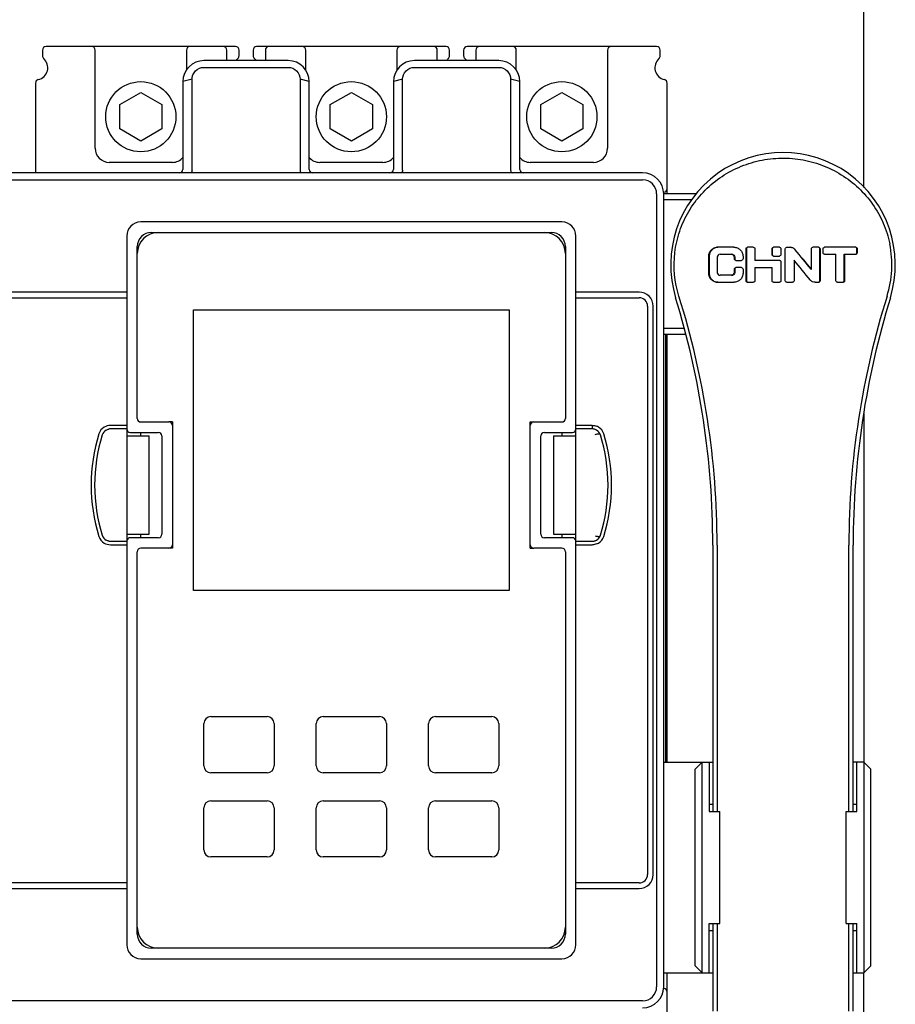
# Model space of a CAD drawing. Units: millimetres. Extents: x 1814 to 2498, y 1084 to 1467.
# Drawn here: x 2067 to 2192, y 1169 to 1310 of the extents above; entities that cross this region are included whole.
import ezdxf

# ---------------------------------------------------------------- set-up
doc = ezdxf.new("R2010")
doc.units = ezdxf.units.MM
for name, color, linetype in [('2ZTD_644_148DXF_CONTINUOUS_LINE', 7, 'Continuous'), ('8-310-205-GBDXF_CONTINUOUS_LINE', 7, 'Continuous'), ('8ZTD_062_293DXF_CONTINUOUS_LINE', 7, 'Continuous'), ('MANIFOLD_SOLDXF_CONTINUOUS_LINE', 7, 'Continuous'), ('UNNAMED_SOLIDXF_CONTINUOUS_LINE', 7, 'Continuous')]:
    doc.layers.add(name, color=color, linetype=linetype)

msp = doc.modelspace()

# ---------------------------------------------------------------- linework, layer by layer
at = {"layer": '2ZTD_644_148DXF_CONTINUOUS_LINE', "color": 0, "linetype": 'Continuous'}
for p, q in [((2081.191, 1297.576), (2084.191, 1299.308)), ((2084.191, 1299.308), (2087.191, 1297.576)), ((2141.191, 1297.576), (2144.191, 1299.308)), ((2144.191, 1299.308), (2147.191, 1297.576)), ((2081.191, 1294.112), (2081.191, 1297.576)), ((2087.191, 1297.576), (2087.191, 1294.112)), ((2141.191, 1294.112), (2141.191, 1297.576)), ((2147.191, 1297.576), (2147.191, 1294.112)), ((2084.191, 1292.38), (2081.191, 1294.112)), ((2087.191, 1294.112), (2084.191, 1292.38)), ((2144.191, 1292.38), (2141.191, 1294.112)), ((2147.191, 1294.112), (2144.191, 1292.38)), ((2144.191, 1280.844), (2084.191, 1280.844)), ((2082.191, 1278.844), (2082.191, 1251.344)), ((2085.691, 1279.344), (2142.691, 1279.344)), ((2146.191, 1251.344), (2146.191, 1278.844)), ((2083.691, 1252.844), (2083.691, 1277.344)), ((2144.691, 1277.344), (2144.691, 1252.844)), ((2091.691, 1268.344), (2136.691, 1268.344)), ((2091.691, 1228.344), (2091.691, 1268.344)), ((2136.691, 1268.344), (2136.691, 1228.344)), ((2084.191, 1252.344), (2088.191, 1252.344)), ((2088.691, 1252.344), (2088.191, 1252.344)), ((2088.691, 1252.344), (2088.691, 1251.844)), ((2088.691, 1251.844), (2088.691, 1234.844)), ((2139.691, 1252.344), (2140.191, 1252.344)), ((2139.691, 1251.844), (2139.691, 1252.344)), ((2139.691, 1234.844), (2139.691, 1251.844)), ((2140.191, 1252.344), (2144.191, 1252.344)), ((2082.191, 1250.344), (2085.391, 1250.344)), ((2082.191, 1250.344), (2082.191, 1236.344)), ((2082.691, 1250.844), (2086.691, 1250.844)), ((2085.391, 1236.344), (2085.391, 1250.344)), ((2087.191, 1250.344), (2087.191, 1236.344)), ((2141.191, 1236.344), (2141.191, 1250.344)), ((2141.691, 1250.844), (2145.691, 1250.844)), ((2142.991, 1250.344), (2146.191, 1250.344)), ((2142.991, 1250.344), (2142.991, 1236.344)), ((2146.191, 1236.344), (2146.191, 1250.344)), ((2082.191, 1236.344), (2085.391, 1236.344)), ((2142.991, 1236.344), (2146.191, 1236.344)), ((2082.191, 1235.344), (2082.191, 1177.844)), ((2086.691, 1235.844), (2082.691, 1235.844)), ((2145.691, 1235.844), (2141.691, 1235.844)), ((2146.191, 1177.844), (2146.191, 1235.344)), ((2083.691, 1179.344), (2083.691, 1233.844)), ((2088.191, 1234.344), (2084.191, 1234.344)), ((2088.691, 1234.344), (2088.191, 1234.344)), ((2088.691, 1234.844), (2088.691, 1234.344)), ((2139.691, 1234.344), (2139.691, 1234.844)), ((2139.691, 1234.344), (2140.191, 1234.344)), ((2144.191, 1234.344), (2140.191, 1234.344)), ((2144.691, 1233.844), (2144.691, 1179.344)), ((2136.691, 1228.344), (2091.691, 1228.344)), ((2094.191, 1210.344), (2102.191, 1210.344)), ((2110.191, 1210.344), (2118.191, 1210.344)), ((2126.191, 1210.344), (2134.191, 1210.344)), ((2093.191, 1203.344), (2093.191, 1209.344)), ((2103.191, 1209.344), (2103.191, 1203.344)), ((2109.191, 1203.344), (2109.191, 1209.344)), ((2119.191, 1209.344), (2119.191, 1203.344)), ((2125.191, 1203.344), (2125.191, 1209.344)), ((2135.191, 1209.344), (2135.191, 1203.344)), ((2102.191, 1202.344), (2094.191, 1202.344)), ((2118.191, 1202.344), (2110.191, 1202.344)), ((2134.191, 1202.344), (2126.191, 1202.344)), ((2093.191, 1191.344), (2093.191, 1197.344)), ((2094.191, 1198.344), (2102.191, 1198.344)), ((2103.191, 1197.344), (2103.191, 1191.344)), ((2109.191, 1191.344), (2109.191, 1197.344)), ((2110.191, 1198.344), (2118.191, 1198.344)), ((2119.191, 1197.344), (2119.191, 1191.344)), ((2125.191, 1191.344), (2125.191, 1197.344)), ((2126.191, 1198.344), (2134.191, 1198.344)), ((2135.191, 1197.344), (2135.191, 1191.344)), ((2102.191, 1190.344), (2094.191, 1190.344)), ((2118.191, 1190.344), (2110.191, 1190.344)), ((2134.191, 1190.344), (2126.191, 1190.344)), ((2142.691, 1177.344), (2085.691, 1177.344)), ((2084.191, 1175.844), (2144.191, 1175.844))]:
    msp.add_line(p, q, dxfattribs=at)
for centre, radius, start, end in [((2084.191, 1278.844), 2, 90, 180), ((2144.191, 1278.844), 2, 0, 90), ((2086.691, 1276.344), 3, 90, 180), ((2085.691, 1277.344), 2, 90, 180), ((2141.691, 1276.344), 3, 0, 90), ((2142.691, 1277.344), 2, 0, 90), ((2084.191, 1252.844), 0.5, 180, 270), ((2088.191, 1251.844), 0.5, 0, 90), ((2140.191, 1251.844), 0.5, 90, 180), ((2144.191, 1252.844), 0.5, 270, 0), ((2082.691, 1251.344), 0.5, 180, 270), ((2086.691, 1250.344), 0.5, 0, 90), ((2141.691, 1250.344), 0.5, 90, 180), ((2145.691, 1251.344), 0.5, 270, 0), ((2086.691, 1236.344), 0.5, 270, 0), ((2141.691, 1236.344), 0.5, 180, 270), ((2082.691, 1235.344), 0.5, 90, 180), ((2145.691, 1235.344), 0.5, 0, 90), ((2084.191, 1233.844), 0.5, 90, 180), ((2088.191, 1234.844), 0.5, 270, 0), ((2140.191, 1234.844), 0.5, 180, 270), ((2144.191, 1233.844), 0.5, 0, 90), ((2094.191, 1209.344), 1, 90, 180), ((2102.191, 1209.344), 1, 0, 90), ((2110.191, 1209.344), 1, 90, 180), ((2118.191, 1209.344), 1, 0, 90), ((2126.191, 1209.344), 1, 90, 180), ((2134.191, 1209.344), 1, 0, 90), ((2094.191, 1203.344), 1, 180, 270), ((2102.191, 1203.344), 1, 270, 0), ((2110.191, 1203.344), 1, 180, 270), ((2118.191, 1203.344), 1, 270, 0), ((2126.191, 1203.344), 1, 180, 270), ((2134.191, 1203.344), 1, 270, 0), ((2094.191, 1197.344), 1, 90, 180), ((2102.191, 1197.344), 1, 0, 90), ((2110.191, 1197.344), 1, 90, 180), ((2118.191, 1197.344), 1, 0, 90), ((2126.191, 1197.344), 1, 90, 180), ((2134.191, 1197.344), 1, 0, 90), ((2094.191, 1191.344), 1, 180, 270), ((2102.191, 1191.344), 1, 270, 0), ((2110.191, 1191.344), 1, 180, 270), ((2118.191, 1191.344), 1, 270, 0), ((2126.191, 1191.344), 1, 180, 270), ((2134.191, 1191.344), 1, 270, 0), ((2086.691, 1180.344), 3, 180, 270), ((2141.691, 1180.344), 3, 270, 0), ((2085.691, 1179.344), 2, 180, 270), ((2142.691, 1179.344), 2, 270, 0), ((2084.191, 1177.844), 2, 180, 270), ((2144.191, 1177.844), 2, 270, 360)]:
    msp.add_arc(centre, radius, start, end, dxfattribs=at)
at = {"layer": '8-310-205-GBDXF_CONTINUOUS_LINE', "color": 0, "linetype": 'Continuous'}
msp.add_line((2158.991, 1203.844), (2158.991, 1264.844), dxfattribs=at)
at = {"layer": '8ZTD_062_293DXF_CONTINUOUS_LINE', "color": 0, "linetype": 'Continuous'}
for p, q in [((2187.191, 1285.781), (2187.191, 1348.344)), ((2187.191, 1253.561), (2187.191, 1203.844)), ((2187.191, 1108.344), (2187.191, 1173.844))]:
    msp.add_line(p, q, dxfattribs=at)
at = {"layer": 'MANIFOLD_SOLDXF_CONTINUOUS_LINE', "color": 0, "linetype": 'Continuous'}
for p, q in [((2105.191, 1303.844), (2093.191, 1303.844)), ((2135.191, 1303.844), (2123.191, 1303.844)), ((2093.191, 1302.878), (2105.191, 1302.878)), ((2123.191, 1302.878), (2135.191, 1302.878)), ((2091.495, 1301.182), (2090.191, 1300.844)), ((2091.495, 1288.253), (2091.495, 1301.182)), ((2106.888, 1301.182), (2106.888, 1288.253)), ((2108.191, 1300.844), (2106.888, 1301.182)), ((2121.495, 1301.182), (2120.191, 1300.844)), ((2121.495, 1288.253), (2121.495, 1301.182)), ((2138.191, 1300.844), (2136.888, 1301.182)), ((2136.888, 1301.182), (2136.888, 1288.253)), ((2090.191, 1300.844), (2090.191, 1288.344)), ((2108.191, 1288.344), (2108.191, 1300.844)), ((2120.191, 1300.844), (2120.191, 1288.344)), ((2138.191, 1288.344), (2138.191, 1300.844)), ((2155.691, 1287.844), (1878.691, 1287.844)), ((1878.691, 1286.844), (2155.691, 1286.844)), ((2157.691, 1284.844), (2157.691, 1171.844)), ((2163.303, 1284.844), (2158.691, 1284.844)), ((2158.691, 1171.844), (2158.691, 1284.844)), ((2158.691, 1284.044), (2162.747, 1284.044)), ((2168.683, 1277.244), (2166.392, 1277.244)), ((2170.432, 1272.454), (2170.432, 1277.034)), ((2170.471, 1277.034), (2170.471, 1272.454)), ((2171.464, 1277.244), (2170.64, 1277.244)), ((2171.673, 1277.034), (2171.673, 1275.364)), ((2174.137, 1276.194), (2174.137, 1277.034)), ((2174.148, 1277.034), (2174.148, 1276.194)), ((2175.186, 1277.244), (2174.347, 1277.244)), ((2175.386, 1277.034), (2175.386, 1276.194)), ((2176.016, 1272.454), (2176.016, 1277.034)), ((2176.216, 1277.244), (2176.716, 1277.244)), ((2179.729, 1274.104), (2179.729, 1277.034)), ((2180.773, 1277.244), (2179.938, 1277.244)), ((2180.931, 1272.444), (2180.931, 1277.034)), ((2180.971, 1277.034), (2180.971, 1272.444)), ((2181.407, 1276.454), (2181.407, 1277.034)), ((2186.076, 1277.244), (2181.615, 1277.244)), ((2186.199, 1276.454), (2186.199, 1277.034)), ((2186.279, 1277.034), (2186.279, 1276.454)), ((2165.104, 1273.534), (2165.104, 1275.954)), ((2165.183, 1275.954), (2165.183, 1273.534)), ((2166.314, 1275.824), (2166.314, 1273.664)), ((2166.723, 1276.244), (2168.348, 1276.244)), ((2168.762, 1275.574), (2168.762, 1275.824)), ((2168.814, 1275.824), (2168.814, 1275.574)), ((2169.996, 1275.954), (2169.996, 1275.574)), ((2174.347, 1275.994), (2175.186, 1275.994)), ((2181.615, 1276.244), (2183.241, 1276.244)), ((2183.241, 1272.454), (2183.241, 1276.244)), ((2184.399, 1276.244), (2186.076, 1276.244)), ((2184.399, 1272.454), (2184.399, 1276.244)), ((2184.464, 1276.244), (2184.464, 1272.454)), ((2168.968, 1275.364), (2169.788, 1275.364)), ((2169.788, 1274.344), (2168.968, 1274.344)), ((2175.236, 1275.364), (2171.673, 1275.364)), ((2171.673, 1274.364), (2174.137, 1274.364)), ((2171.673, 1274.364), (2171.673, 1272.444)), ((2174.137, 1272.454), (2174.137, 1274.364)), ((2175.386, 1275.214), (2175.386, 1272.444)), ((2177.266, 1275.384), (2177.266, 1272.444)), ((2168.348, 1273.244), (2166.723, 1273.244)), ((2168.762, 1273.664), (2168.762, 1274.134)), ((2168.814, 1274.134), (2168.814, 1273.664)), ((2169.996, 1274.134), (2169.996, 1273.534)), ((2179.699, 1274.104), (2179.729, 1274.104)), ((2166.392, 1272.244), (2168.683, 1272.244)), ((2170.64, 1272.244), (2171.464, 1272.244)), ((2174.347, 1272.244), (2175.186, 1272.244)), ((2176.216, 1272.244), (2177.056, 1272.244)), ((2180.276, 1272.244), (2180.773, 1272.244)), ((2183.447, 1272.244), (2184.269, 1272.244)), ((2082.191, 1270.844), (1879.191, 1270.844)), ((1879.191, 1270.044), (2082.191, 1270.044)), ((2155.191, 1270.844), (2146.191, 1270.844)), ((2146.191, 1270.044), (2155.191, 1270.044)), ((2156.391, 1268.844), (2156.391, 1187.844)), ((2157.191, 1187.844), (2157.191, 1268.844)), ((2161.576, 1265.644), (2158.691, 1265.644)), ((2158.691, 1264.844), (2161.791, 1264.844)), ((2082.191, 1251.844), (2079.856, 1251.844)), ((2148.526, 1251.844), (2146.191, 1251.844)), ((2148.526, 1251.844), (2148.526, 1251.344)), ((2082.191, 1251.344), (2079.856, 1251.344)), ((2082.191, 1251.344), (2082.191, 1250.344)), ((2084.191, 1250.344), (2084.191, 1250.844)), ((2144.191, 1250.844), (2144.191, 1250.344)), ((2148.526, 1251.344), (2146.191, 1251.344)), ((2146.191, 1250.344), (2146.191, 1251.344)), ((2082.191, 1236.344), (2082.191, 1235.344)), ((2084.191, 1235.844), (2084.191, 1236.344)), ((2144.191, 1236.344), (2144.191, 1235.844)), ((2146.191, 1235.344), (2146.191, 1236.344)), ((2079.856, 1235.344), (2082.191, 1235.344)), ((2146.191, 1235.344), (2148.526, 1235.344)), ((2079.856, 1234.845), (2082.191, 1234.845)), ((2146.191, 1234.844), (2148.526, 1234.844)), ((2165.691, 1234.794), (2165.691, 1196.844)), ((2166.304, 1234.794), (2166.304, 1196.844)), ((2185.079, 1196.844), (2185.079, 1234.794)), ((2185.691, 1196.844), (2185.691, 1234.794)), ((2158.691, 1203.844), (2165.691, 1203.844)), ((2164.191, 1203.844), (2163.191, 1202.844)), ((2163.191, 1174.844), (2163.191, 1202.844)), ((2164.191, 1173.844), (2164.191, 1203.844)), ((2165.191, 1203.844), (2165.191, 1196.844)), ((2187.191, 1203.844), (2185.691, 1203.844)), ((2186.191, 1196.844), (2186.191, 1203.844)), ((2188.191, 1202.844), (2187.191, 1203.844)), ((2187.191, 1203.844), (2187.191, 1173.844)), ((2188.191, 1174.844), (2188.191, 1202.844)), ((2165.691, 1197.844), (2165.191, 1197.844)), ((2186.191, 1197.844), (2185.691, 1197.844)), ((2165.191, 1196.844), (2166.69, 1196.844)), ((2166.691, 1180.844), (2166.691, 1196.844)), ((2184.691, 1180.844), (2184.691, 1196.844)), ((2184.692, 1196.844), (2186.191, 1196.844)), ((1879.191, 1185.844), (2082.191, 1185.844)), ((2082.191, 1186.644), (2044.991, 1186.644)), ((2155.191, 1186.644), (2146.191, 1186.644)), ((2146.191, 1185.844), (2155.191, 1185.844)), ((2165.191, 1180.844), (2166.69, 1180.844)), ((2165.191, 1173.844), (2165.191, 1180.844)), ((2165.691, 1180.844), (2165.691, 1168.362)), ((2166.304, 1180.844), (2166.304, 1168.362)), ((2184.692, 1180.844), (2186.191, 1180.844)), ((2185.079, 1168.362), (2185.079, 1180.844)), ((2185.691, 1168.362), (2185.691, 1180.844)), ((2186.191, 1173.844), (2186.191, 1180.844)), ((2165.191, 1179.844), (2165.691, 1179.844)), ((2185.691, 1179.844), (2186.191, 1179.844)), ((2163.191, 1174.844), (2164.191, 1173.844)), ((2187.191, 1173.844), (2188.191, 1174.844)), ((2158.691, 1173.844), (2165.691, 1173.844)), ((2185.691, 1173.844), (2187.191, 1173.844)), ((2155.691, 1169.844), (1878.691, 1169.844))]:
    msp.add_line(p, q, dxfattribs=at)
for centre, radius, start, end in [((2093.191, 1300.844), 3, 90, 180), ((2105.191, 1300.844), 3, 0, 90), ((2123.191, 1300.844), 3, 90, 180), ((2135.191, 1300.844), 3, 0, 90), ((2175.691, 1274.744), 16, 342.91742, 197.08258), ((2089.691, 1288.344), 0.5, 270, 0), ((2108.691, 1288.344), 0.5, 180, 270), ((2119.691, 1288.344), 0.5, 270, 0), ((2138.691, 1288.344), 0.5, 180, 270), ((2155.691, 1284.844), 3, 0, 90), ((2155.691, 1284.844), 2, 0, 90), ((2176.201, 1274.749), 14.997, 342.6612, 11.39643), ((807.584, 161.739), 1766.368, 39.031482, 39.148081), ((809.703, 154.955), 1769.031, 39.244755, 39.361541), ((2155.191, 1268.844), 2, 0, 90), ((2155.191, 1268.844), 1.2, 0, 90), ((2045.691, 1234.794), 120, 0, 17.08258), ((2047.734, 1234.782), 118.569, 0.00575, 17.42016), ((2303.648, 1234.782), 118.569, 162.57982, 179.99427), ((2305.691, 1234.794), 120, 162.91742, 180), ((2079.856, 1250.144), 1.7, 89.98504, 120.67917), ((2101.619, 1243.344), 24.5, 162.64774, 197.35226), ((2101.619, 1243.344), 24, 162.64774, 197.35226), ((2079.856, 1250.144), 1.7, 120.69644, 162.64774), ((2079.856, 1250.144), 1.2, 120.69817, 162.64774), ((2079.858, 1250.16), 1.184, 90.05919, 100.33289), ((2148.528, 1250.149), 1.696, 59.28291, 69.62437), ((2148.526, 1250.144), 1.2, 17.35226, 59.31861), ((2148.526, 1250.144), 1.7, 17.35226, 59.31464), ((2126.764, 1243.344), 24, 342.64774, 17.35226), ((2126.764, 1243.344), 24.5, 342.64774, 17.35226), ((2079.856, 1236.544), 1.7, 197.35226, 239.10529), ((2079.856, 1236.544), 1.2, 197.35226, 239.10399), ((2079.856, 1236.545), 1.701, 239.12572, 270.01222), ((2079.858, 1236.527), 1.183, 259.58414, 269.94489), ((2148.528, 1236.541), 1.696, 290.58149, 300.91099), ((2148.526, 1236.544), 1.2, 300.88031, 342.64774), ((2148.526, 1236.544), 1.7, 300.88518, 342.64774), ((2155.191, 1187.844), 2, 270, 0), ((2155.191, 1187.844), 1.2, 270, 0), ((2155.691, 1171.844), 3, 270, 0), ((2155.691, 1171.844), 2, 270, 0)]:
    msp.add_arc(centre, radius, start, end, dxfattribs=at)
msp.add_ellipse((2107.595, 1288.344), major_axis=(0.698, 0.17), ratio=0.6739299, start_param=2.9789561, end_param=3.0567055, dxfattribs=at)
for points, knots in [([(2091.495, 1301.182), (2091.494, 1301.608), (2091.867, 1302.495), (2092.755, 1302.879), (2093.19, 1302.878)], [0, 0, 0, 0, 0.4947255, 1, 1, 1, 1]), ([(2105.191, 1302.878), (2105.627, 1302.879), (2106.516, 1302.495), (2106.888, 1301.608), (2106.888, 1301.182)], [0, 0, 0, 0, 0.5052811, 1, 1, 1, 1]), ([(2121.495, 1301.182), (2121.494, 1301.608), (2121.867, 1302.495), (2122.755, 1302.879), (2123.19, 1302.878)], [0, 0, 0, 0, 0.4947255, 1, 1, 1, 1]), ([(2135.191, 1302.878), (2135.627, 1302.879), (2136.516, 1302.495), (2136.888, 1301.608), (2136.888, 1301.182)], [0, 0, 0, 0, 0.5052811, 1, 1, 1, 1]), ([(2160.865, 1270.279), (2160.244, 1272.261), (2159.943, 1275.486), (2160.866, 1279.555), (2162.169, 1282.395), (2164.007, 1284.899), (2166.31, 1286.978), (2168.989, 1288.566), (2171.946, 1289.601), (2175.064, 1290.036), (2178.21, 1289.849), (2181.246, 1289.047), (2184.047, 1287.671), (2186.511, 1285.779), (2188.545, 1283.435), (2190.068, 1280.719), (2190.697, 1278.73), (2190.903, 1277.712)], [0, 0, 0, 0, 0.1254247, 0.1883261, 0.2507358, 0.3127446, 0.374684, 0.4369105, 0.4996062, 0.5626833, 0.6258336, 0.6887058, 0.7511118, 0.813129, 0.8750628, 0.9372826, 1, 1, 1, 1]), ([(2136.889, 1288.227), (2136.893, 1288.174), (2136.912, 1288.076), (2136.96, 1287.938), (2137.04, 1287.844), (2137.095, 1287.844)], [0, 0, 0, 0, 0.3505918, 0.6402022, 1, 1, 1, 1]), ([(2091.492, 1288.215), (2091.488, 1288.163), (2091.468, 1288.068), (2091.42, 1287.934), (2091.341, 1287.844), (2091.288, 1287.844)], [0, 0, 0, 0, 0.3505134, 0.6388969, 1, 1, 1, 1]), ([(2106.89, 1288.215), (2106.901, 1288.121), (2106.923, 1287.98), (2107.042, 1287.844), (2107.095, 1287.844)], [0, 0, 0, 0, 0.6376356, 1, 1, 1, 1]), ([(2121.492, 1288.215), (2121.488, 1288.163), (2121.468, 1288.068), (2121.42, 1287.934), (2121.341, 1287.844), (2121.288, 1287.844)], [0, 0, 0, 0, 0.3505134, 0.6388969, 1, 1, 1, 1]), ([(2165.104, 1275.954), (2165.104, 1276.124), (2165.172, 1276.467), (2165.464, 1276.894), (2165.891, 1277.179), (2166.227, 1277.244), (2166.392, 1277.244)], [0, 0, 0, 0, 0.2535073, 0.5046208, 0.7529636, 1, 1, 1, 1]), ([(2166.394, 1277.242), (2166.234, 1277.234), (2165.915, 1277.155), (2165.516, 1276.865), (2165.246, 1276.447), (2165.184, 1276.118), (2165.183, 1275.954)], [0, 0, 0, 0, 0.2470034, 0.4954183, 0.7465792, 1, 1, 1, 1]), ([(2168.683, 1277.244), (2168.851, 1277.244), (2169.191, 1277.179), (2169.626, 1276.895), (2169.925, 1276.468), (2169.996, 1276.124), (2169.996, 1275.954)], [0, 0, 0, 0, 0.2482985, 0.4977969, 0.7485129, 1, 1, 1, 1]), ([(2170.432, 1277.034), (2170.432, 1277.088), (2170.472, 1277.203), (2170.586, 1277.244), (2170.64, 1277.244)], [0, 0, 0, 0, 0.5012466, 1, 1, 1, 1]), ([(2170.569, 1277.215), (2170.539, 1277.197), (2170.487, 1277.142), (2170.471, 1277.07), (2170.471, 1277.034)], [0, 0, 0, 0, 0.4988681, 1, 1, 1, 1]), ([(2171.464, 1277.244), (2171.518, 1277.244), (2171.632, 1277.203), (2171.673, 1277.088), (2171.673, 1277.034)], [0, 0, 0, 0, 0.4987669, 1, 1, 1, 1]), ([(2174.137, 1277.034), (2174.137, 1277.088), (2174.181, 1277.199), (2174.293, 1277.244), (2174.347, 1277.244)], [0, 0, 0, 0, 0.4994597, 1, 1, 1, 1]), ([(2174.357, 1277.244), (2174.303, 1277.244), (2174.192, 1277.199), (2174.149, 1277.088), (2174.148, 1277.034)], [0, 0, 0, 0, 0.5003466, 1, 1, 1, 1]), ([(2175.186, 1277.244), (2175.239, 1277.244), (2175.349, 1277.198), (2175.386, 1277.087), (2175.386, 1277.034)], [0, 0, 0, 0, 0.4985779, 1, 1, 1, 1]), ([(2176.016, 1277.034), (2176.017, 1277.087), (2176.054, 1277.198), (2176.164, 1277.244), (2176.216, 1277.244)], [0, 0, 0, 0, 0.5009995, 1, 1, 1, 1]), ([(2177.433, 1276.894), (2177.343, 1276.999), (2177.124, 1277.177), (2176.846, 1277.244), (2176.709, 1277.244)], [0, 0, 0, 0, 0.5004224, 1, 1, 1, 1]), ([(2176.716, 1277.244), (2176.854, 1277.244), (2177.134, 1277.178), (2177.356, 1276.999), (2177.446, 1276.894)], [0, 0, 0, 0, 0.4996081, 1, 1, 1, 1]), ([(2179.729, 1277.034), (2179.73, 1277.088), (2179.774, 1277.199), (2179.885, 1277.244), (2179.938, 1277.244)], [0, 0, 0, 0, 0.5003277, 1, 1, 1, 1]), ([(2180.931, 1277.034), (2180.931, 1277.081), (2180.904, 1277.177), (2180.816, 1277.232), (2180.771, 1277.241)], [0, 0, 0, 0, 0.5025725, 1, 1, 1, 1]), ([(2180.773, 1277.244), (2180.825, 1277.244), (2180.934, 1277.198), (2180.97, 1277.087), (2180.971, 1277.034)], [0, 0, 0, 0, 0.4971016, 1, 1, 1, 1]), ([(2181.407, 1277.034), (2181.407, 1277.088), (2181.447, 1277.202), (2181.561, 1277.244), (2181.615, 1277.244)], [0, 0, 0, 0, 0.5017298, 1, 1, 1, 1]), ([(2186.199, 1277.034), (2186.199, 1277.075), (2186.176, 1277.158), (2186.109, 1277.214), (2186.072, 1277.229)], [0, 0, 0, 0, 0.5044874, 1, 1, 1, 1]), ([(2186.076, 1277.244), (2186.128, 1277.244), (2186.237, 1277.198), (2186.278, 1277.088), (2186.279, 1277.034)], [0, 0, 0, 0, 0.4942204, 1, 1, 1, 1]), ([(2166.723, 1276.244), (2166.619, 1276.244), (2166.4, 1276.151), (2166.315, 1275.931), (2166.314, 1275.824)], [0, 0, 0, 0, 0.4953466, 1, 1, 1, 1]), ([(2168.762, 1275.824), (2168.761, 1275.931), (2168.674, 1276.152), (2168.454, 1276.244), (2168.348, 1276.244)], [0, 0, 0, 0, 0.5029262, 1, 1, 1, 1]), ([(2168.403, 1276.244), (2168.508, 1276.244), (2168.728, 1276.151), (2168.813, 1275.931), (2168.814, 1275.824)], [0, 0, 0, 0, 0.4969012, 1, 1, 1, 1]), ([(2174.347, 1275.994), (2174.294, 1275.995), (2174.186, 1276.035), (2174.137, 1276.142), (2174.137, 1276.194)], [0, 0, 0, 0, 0.5014227, 1, 1, 1, 1]), ([(2174.148, 1276.194), (2174.149, 1276.143), (2174.197, 1276.036), (2174.305, 1275.995), (2174.357, 1275.994)], [0, 0, 0, 0, 0.4987518, 1, 1, 1, 1]), ([(2175.386, 1276.194), (2175.386, 1276.143), (2175.344, 1276.036), (2175.237, 1275.995), (2175.186, 1275.994)], [0, 0, 0, 0, 0.4997999, 1, 1, 1, 1]), ([(2181.615, 1276.244), (2181.561, 1276.245), (2181.447, 1276.286), (2181.407, 1276.4), (2181.407, 1276.454)], [0, 0, 0, 0, 0.4977848, 1, 1, 1, 1]), ([(2185.998, 1276.244), (2186.033, 1276.245), (2186.104, 1276.265), (2186.156, 1276.319), (2186.173, 1276.35)], [0, 0, 0, 0, 0.4963451, 1, 1, 1, 1]), ([(2186.279, 1276.454), (2186.278, 1276.401), (2186.237, 1276.291), (2186.128, 1276.245), (2186.076, 1276.244)], [0, 0, 0, 0, 0.5055715, 1, 1, 1, 1]), ([(2168.968, 1275.364), (2168.916, 1275.365), (2168.805, 1275.41), (2168.762, 1275.521), (2168.762, 1275.574)], [0, 0, 0, 0, 0.4967789, 1, 1, 1, 1]), ([(2168.762, 1274.134), (2168.762, 1274.188), (2168.801, 1274.302), (2168.915, 1274.344), (2168.968, 1274.344)], [0, 0, 0, 0, 0.5023994, 1, 1, 1, 1]), ([(2168.814, 1275.574), (2168.814, 1275.529), (2168.844, 1275.436), (2168.927, 1275.381), (2168.97, 1275.37)], [0, 0, 0, 0, 0.5028369, 1, 1, 1, 1]), ([(2169.019, 1274.344), (2168.983, 1274.344), (2168.91, 1274.326), (2168.857, 1274.271), (2168.839, 1274.24)], [0, 0, 0, 0, 0.4989709, 1, 1, 1, 1]), ([(2169.996, 1275.574), (2169.995, 1275.521), (2169.952, 1275.41), (2169.841, 1275.365), (2169.788, 1275.364)], [0, 0, 0, 0, 0.502344, 1, 1, 1, 1]), ([(2169.788, 1274.344), (2169.841, 1274.344), (2169.955, 1274.302), (2169.995, 1274.188), (2169.996, 1274.134)], [0, 0, 0, 0, 0.4977982, 1, 1, 1, 1]), ([(2175.236, 1275.364), (2175.275, 1275.364), (2175.36, 1275.338), (2175.386, 1275.253), (2175.386, 1275.214)], [0, 0, 0, 0, 0.4998986, 1, 1, 1, 1]), ([(2166.392, 1272.244), (2166.227, 1272.245), (2165.891, 1272.31), (2165.464, 1272.594), (2165.173, 1273.022), (2165.104, 1273.364), (2165.104, 1273.534)], [0, 0, 0, 0, 0.2470184, 0.4953592, 0.7464751, 1, 1, 1, 1]), ([(2165.183, 1273.534), (2165.184, 1273.371), (2165.246, 1273.041), (2165.516, 1272.623), (2165.915, 1272.334), (2166.234, 1272.255), (2166.393, 1272.246)], [0, 0, 0, 0, 0.2534379, 0.5046017, 0.7530172, 1, 1, 1, 1]), ([(2166.314, 1273.664), (2166.315, 1273.558), (2166.4, 1273.338), (2166.619, 1273.245), (2166.723, 1273.244)], [0, 0, 0, 0, 0.5046382, 1, 1, 1, 1]), ([(2168.348, 1273.244), (2168.454, 1273.245), (2168.674, 1273.337), (2168.761, 1273.558), (2168.762, 1273.664)], [0, 0, 0, 0, 0.4970586, 1, 1, 1, 1]), ([(2168.814, 1273.664), (2168.813, 1273.558), (2168.728, 1273.338), (2168.508, 1273.245), (2168.403, 1273.244)], [0, 0, 0, 0, 0.5031132, 1, 1, 1, 1]), ([(2169.996, 1273.534), (2169.996, 1273.364), (2169.925, 1273.02), (2169.626, 1272.593), (2169.191, 1272.31), (2168.851, 1272.245), (2168.683, 1272.244)], [0, 0, 0, 0, 0.2514684, 0.5021831, 0.7516844, 1, 1, 1, 1]), ([(2170.64, 1272.244), (2170.586, 1272.245), (2170.472, 1272.286), (2170.432, 1272.4), (2170.432, 1272.454)], [0, 0, 0, 0, 0.498268, 1, 1, 1, 1]), ([(2170.471, 1272.454), (2170.472, 1272.406), (2170.502, 1272.306), (2170.595, 1272.255), (2170.641, 1272.247)], [0, 0, 0, 0, 0.506492, 1, 1, 1, 1]), ([(2171.673, 1272.444), (2171.673, 1272.392), (2171.627, 1272.282), (2171.517, 1272.245), (2171.464, 1272.244)], [0, 0, 0, 0, 0.49958, 1, 1, 1, 1]), ([(2174.347, 1272.244), (2174.293, 1272.245), (2174.181, 1272.289), (2174.137, 1272.401), (2174.137, 1272.454)], [0, 0, 0, 0, 0.5003255, 1, 1, 1, 1]), ([(2175.386, 1272.444), (2175.386, 1272.393), (2175.344, 1272.286), (2175.237, 1272.245), (2175.186, 1272.244)], [0, 0, 0, 0, 0.4997999, 1, 1, 1, 1]), ([(2176.216, 1272.244), (2176.164, 1272.245), (2176.054, 1272.291), (2176.017, 1272.402), (2176.016, 1272.454)], [0, 0, 0, 0, 0.4985769, 1, 1, 1, 1]), ([(2177.266, 1272.444), (2177.265, 1272.392), (2177.22, 1272.282), (2177.109, 1272.245), (2177.056, 1272.244)], [0, 0, 0, 0, 0.4987106, 1, 1, 1, 1]), ([(2180.276, 1272.244), (2180.14, 1272.245), (2179.862, 1272.305), (2179.64, 1272.48), (2179.551, 1272.584)], [0, 0, 0, 0, 0.4992335, 1, 1, 1, 1]), ([(2180.735, 1272.244), (2180.768, 1272.245), (2180.838, 1272.262), (2180.887, 1272.314), (2180.905, 1272.344)], [0, 0, 0, 0, 0.496656, 1, 1, 1, 1]), ([(2180.971, 1272.444), (2180.97, 1272.393), (2180.93, 1272.287), (2180.823, 1272.245), (2180.773, 1272.244)], [0, 0, 0, 0, 0.5012584, 1, 1, 1, 1]), ([(2180.905, 1272.344), (2180.918, 1272.366), (2180.929, 1272.4), (2180.931, 1272.435), (2180.931, 1272.444)], [0, 0, 0, 0, 0.7383108, 1, 1, 1, 1]), ([(2183.447, 1272.244), (2183.394, 1272.245), (2183.284, 1272.29), (2183.241, 1272.401), (2183.241, 1272.454)], [0, 0, 0, 0, 0.4971019, 1, 1, 1, 1]), ([(2184.205, 1272.244), (2184.239, 1272.245), (2184.308, 1272.263), (2184.356, 1272.317), (2184.372, 1272.347)], [0, 0, 0, 0, 0.4974093, 1, 1, 1, 1]), ([(2184.464, 1272.454), (2184.464, 1272.402), (2184.429, 1272.292), (2184.321, 1272.245), (2184.269, 1272.244)], [0, 0, 0, 0, 0.5052507, 1, 1, 1, 1]), ([(2148.908, 1250.565), (2149.006, 1250.591), (2149.19, 1250.637), (2149.427, 1250.672), (2149.618, 1250.629), (2149.66, 1250.539), (2149.672, 1250.502)], [0, 0, 0, 0, 0.3633553, 0.6719843, 0.8638678, 1, 1, 1, 1]), ([(2148.908, 1236.124), (2149.006, 1236.098), (2149.19, 1236.052), (2149.427, 1236.016), (2149.618, 1236.06), (2149.66, 1236.15), (2149.672, 1236.186)], [0, 0, 0, 0, 0.363429, 0.6721103, 0.8639671, 1, 1, 1, 1])]:
    msp.add_open_spline(points, degree=3, knots=knots, dxfattribs=at)
for points in [[(2091.492, 1288.215), (2091.493, 1288.228), (2091.495, 1288.24), (2091.495, 1288.253)], [(2121.492, 1288.215), (2121.493, 1288.228), (2121.495, 1288.24), (2121.495, 1288.253)], [(2136.888, 1288.253), (2136.888, 1288.24), (2136.889, 1288.228), (2136.89, 1288.215)], [(2186.173, 1276.35), (2186.19, 1276.381), (2186.199, 1276.418), (2186.199, 1276.454)], [(2168.839, 1274.24), (2168.822, 1274.208), (2168.814, 1274.17), (2168.814, 1274.134)], [(2179.551, 1272.584), (2178.79, 1273.518), (2178.029, 1274.452), (2177.266, 1275.384)], [(2184.372, 1272.347), (2184.39, 1272.379), (2184.398, 1272.417), (2184.399, 1272.454)], [(2148.532, 1251.844), (2148.73, 1251.844), (2148.932, 1251.807), (2149.118, 1251.738)], [(2079.244, 1251.176), (2079.367, 1251.248), (2079.505, 1251.299), (2079.645, 1251.325)], [(2148.732, 1251.326), (2148.664, 1251.338), (2148.595, 1251.345), (2148.526, 1251.344)], [(2149.138, 1251.177), (2149.014, 1251.25), (2148.874, 1251.302), (2148.732, 1251.326)], [(2079.644, 1235.364), (2079.503, 1235.39), (2079.364, 1235.441), (2079.24, 1235.515)], [(2148.526, 1235.344), (2148.596, 1235.344), (2148.665, 1235.35), (2148.734, 1235.362)], [(2149.124, 1234.953), (2148.938, 1234.883), (2148.737, 1234.844), (2148.538, 1234.844)], [(2148.734, 1235.362), (2148.877, 1235.388), (2149.017, 1235.44), (2149.142, 1235.514)]]:
    msp.add_open_spline(points, degree=3, dxfattribs=at)
at = {"layer": 'UNNAMED_SOLIDXF_CONTINUOUS_LINE', "color": 0, "linetype": 'Continuous'}
for p, q in [((2070.191, 1305.344), (2070.191, 1304.521)), ((2097.691, 1305.844), (2070.691, 1305.844)), ((2077.691, 1291.344), (2077.691, 1305.344)), ((2090.691, 1305.344), (2090.691, 1302.501)), ((2096.441, 1303.844), (2096.441, 1305.344)), ((2098.191, 1304.521), (2098.191, 1305.344)), ((2100.191, 1305.344), (2100.191, 1304.521)), ((2127.691, 1305.844), (2100.691, 1305.844)), ((2101.941, 1305.344), (2101.941, 1303.844)), ((2107.691, 1302.5), (2107.691, 1305.344)), ((2120.691, 1305.344), (2120.691, 1302.501)), ((2126.441, 1303.844), (2126.441, 1305.344)), ((2128.191, 1304.521), (2128.191, 1305.344)), ((2130.191, 1305.344), (2130.191, 1304.521)), ((2157.691, 1305.844), (2130.691, 1305.844)), ((2131.941, 1305.344), (2131.941, 1303.844)), ((2137.691, 1302.5), (2137.691, 1305.344)), ((2150.691, 1305.344), (2150.691, 1291.344)), ((2158.191, 1304.521), (2158.191, 1305.344)), ((2069.191, 1300.651), (2069.191, 1287.844)), ((2159.191, 1284.844), (2159.191, 1300.651)), ((2111.191, 1297.576), (2114.191, 1299.308)), ((2114.191, 1299.308), (2117.191, 1297.576)), ((2111.191, 1294.112), (2111.191, 1297.576)), ((2117.191, 1297.576), (2117.191, 1294.112)), ((2114.191, 1292.38), (2111.191, 1294.112)), ((2117.191, 1294.112), (2114.191, 1292.38)), ((2088.691, 1289.344), (2079.691, 1289.344)), ((2118.691, 1289.344), (2109.691, 1289.344)), ((2148.691, 1289.344), (2139.691, 1289.344)), ((2159.191, 1203.844), (2159.191, 1264.844)), ((2158.991, 1241.674), (2159.191, 1241.594)), ((2159.191, 1223.594), (2158.991, 1223.514)), ((2159.191, 1156.038), (2159.191, 1173.844))]:
    msp.add_line(p, q, dxfattribs=at)
for centre in [(2084.191, 1295.844), (2114.191, 1295.844), (2144.191, 1295.844)]:
    msp.add_circle(centre, 5, dxfattribs=at)
for centre, radius, start, end in [((2070.691, 1305.344), 0.5, 90, 180), ((2077.191, 1305.344), 0.5, 0, 90), ((2091.191, 1305.344), 0.5, 90, 180), ((2095.941, 1305.344), 0.5, 0, 90), ((2097.691, 1305.344), 0.5, 0, 90), ((2100.691, 1305.344), 0.5, 90, 180), ((2102.441, 1305.344), 0.5, 90, 180), ((2107.191, 1305.344), 0.5, 0, 90), ((2121.191, 1305.344), 0.5, 90, 180), ((2125.941, 1305.344), 0.5, 0, 90), ((2127.691, 1305.344), 0.5, 0, 90), ((2130.691, 1305.344), 0.5, 90, 180), ((2132.441, 1305.344), 0.5, 90, 180), ((2137.191, 1305.344), 0.5, 0, 90), ((2151.191, 1305.344), 0.5, 90, 180), ((2157.691, 1305.344), 0.5, 0, 90), ((2069.191, 1302.844), 1.75, 282.83959, 48.18969), ((2070.691, 1304.521), 0.5, 180, 228.18969), ((2099.191, 1302.844), 1.75, 131.81031, 144.89213), ((2097.691, 1304.521), 0.5, 311.81031, 0), ((2100.691, 1304.521), 0.5, 180, 228.18969), ((2099.191, 1302.844), 1.75, 35.10787, 48.18969), ((2129.191, 1302.844), 1.75, 131.81031, 144.68543), ((2127.691, 1304.521), 0.5, 311.81031, 0), ((2130.691, 1304.521), 0.5, 180, 228.18969), ((2129.191, 1302.844), 1.75, 35.31729, 48.18969), ((2159.191, 1302.844), 1.75, 131.81031, 257.16041), ((2157.691, 1304.521), 0.5, 311.81031, 0), ((2069.691, 1300.651), 0.5, 102.83959, 180), ((2158.691, 1300.651), 0.5, 0, 77.16041), ((2079.691, 1291.344), 2, 180, 270), ((2148.691, 1291.344), 2, 270, 0), ((2088.691, 1291.344), 2, 270, 319.19822), ((2109.691, 1291.344), 2, 220.80178, 270), ((2118.691, 1291.344), 2, 270, 319.19822), ((2139.691, 1291.344), 2, 220.80178, 270), ((2158.691, 1285.594), 0.5, 270, 0), ((2158.691, 1171.094), 0.5, 0, 90)]:
    msp.add_arc(centre, radius, start, end, dxfattribs=at)
for centre, ratio, start_param, end_param in [((2158.691, 1256.579), 0.03125, 0, 0.9142776), ((2158.691, 1252.61), 0.03125, -0.9142759, 0), ((2158.691, 1244.277), 0.1051042, 0, 0.9142765), ((2158.691, 1220.911), 0.1051042, -0.9142574, 0), ((2158.691, 1212.579), 0.03125, 0, 0.9142776), ((2158.691, 1208.61), 0.03125, -0.9142759, 0)]:
    msp.add_ellipse(centre, major_axis=(0.5, 0), ratio=ratio, start_param=start_param, end_param=end_param, dxfattribs=at)

doc.saveas('drawing.dxf')
